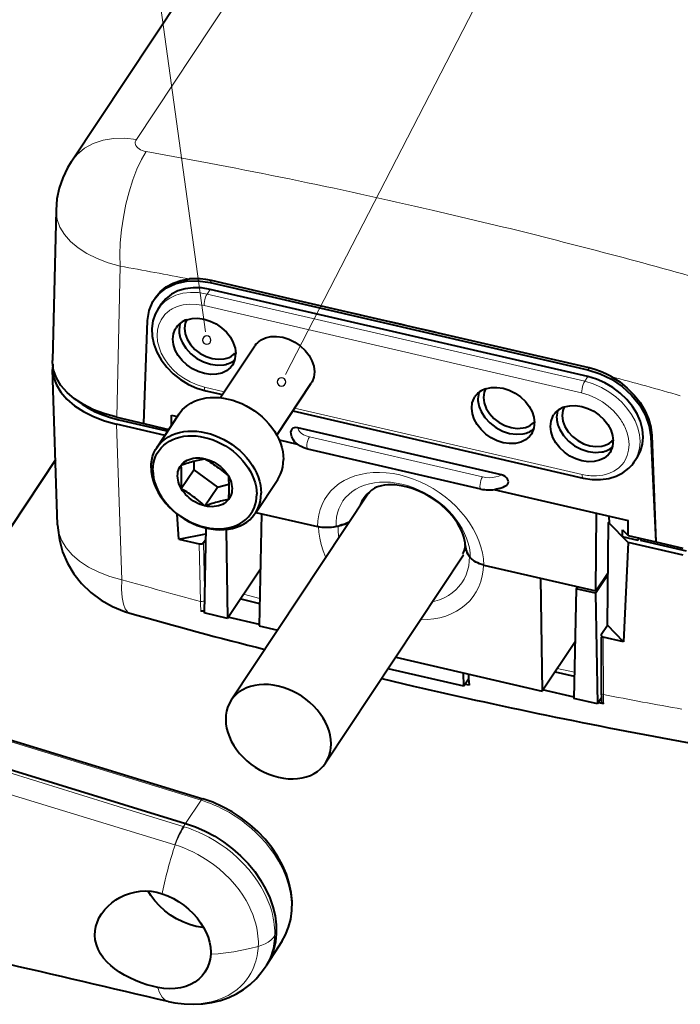
# Model space of a CAD drawing. Extents: x 1 to 595, y -466 to -46.
# Drawn here: x 110 to 149, y -419 to -361 of the extents above; entities that cross this region are included whole.
import ezdxf

# ---------------------------------------------------------------- set-up
doc = ezdxf.new("R2010")
doc.units = 0
doc.header["$MEASUREMENT"] = 0
doc.layers.get('0').update_dxf_attribs({"linetype": 'CONTINUOUS'})
doc.layers.add('8_A_DETAILS', color=7, linetype='CONTINUOUS')

# ---------------------------------------------------------------- blocks, each defined once
blk = doc.blocks.new('BLOCK_4')
at = {"layer": '8_A_DETAILS', "color": 56, "linetype": 'Continuous'}
for start, end in [(0, 180), (180, 0)]:
    blk.add_arc((135.978, 84.277), 0.25, start, end, dxfattribs=at)
blk = doc.blocks.new('BLOCK_5')
at = {"layer": '8_A_DETAILS', "color": 56, "linetype": 'Continuous'}
for start, end in [(0, 180), (180, 0)]:
    blk.add_arc((140.4, 81.801), 0.25, start, end, dxfattribs=at)

msp = doc.modelspace()

# ---------------------------------------------------------------- linework, layer by layer
at = {"color": 0, "linetype": 'Continuous', "lineweight": 40}
for p, q in [((113.373, -369.47), (132.288, -340.965)), ((112.471, -372.326), (112.268, -381.225)), ((121.586, -376.612), (143.91, -381.77)), ((143.912, -382.172), (121.588, -377.015)), ((126.291, -377.566), (121.665, -376.494)), ((118.197, -377.737), (118.269, -377.622)), ((118.961, -377.567), (118.687, -377.897)), ((117.979, -378.26), (118.197, -377.737)), ((118.504, -378.172), (118.336, -378.473)), ((118.687, -377.896), (118.503, -378.173)), ((117.884, -378.86), (117.979, -378.26)), ((118.336, -378.473), (118.196, -378.881)), ((120.196, -378.809), (120.516, -378.733)), ((120.516, -378.733), (120.865, -378.723)), ((117.667, -384.95), (117.884, -378.86)), ((118.196, -378.881), (118.132, -379.322)), ((119.787, -379.054), (119.743, -379.402)), ((119.791, -379.045), (119.787, -379.054)), ((122.545, -379.551), (122.777, -379.848)), ((122.777, -379.848), (122.951, -380.166)), ((124.565, -380.017), (124.847, -379.883)), ((124.847, -379.883), (125.167, -379.808)), ((125.167, -379.808), (125.516, -379.798)), ((122.185, -383.421), (124.219, -380.355)), ((122.951, -380.166), (123.056, -380.486)), ((123.056, -380.486), (123.096, -380.815)), ((122.972, -380.865), (123.051, -380.775)), ((127.196, -380.625), (127.428, -380.923)), ((127.428, -380.923), (127.602, -381.24)), ((112.284, -381.444), (112.26, -381.751)), ((112.269, -381.334), (112.268, -381.226)), ((112.332, -381.798), (112.269, -381.334)), ((122.958, -381.398), (122.903, -381.489)), ((127.602, -381.24), (127.707, -381.561)), ((127.707, -381.561), (127.747, -381.889)), ((112.566, -390.922), (112.259, -381.752)), ((112.499, -382.253), (112.332, -381.798)), ((127.71, -382.2), (127.608, -382.472)), ((127.747, -381.889), (127.71, -382.2)), ((120.804, -382.854), (121.319, -383.009)), ((125.519, -385.631), (127.554, -382.564)), ((127.608, -382.472), (127.553, -382.564)), ((137.868, -382.892), (138.189, -382.816)), ((138.189, -382.816), (138.537, -382.806)), ((121.319, -383.009), (122.306, -383.237)), ((137.46, -383.137), (137.415, -383.485)), ((137.464, -383.128), (137.46, -383.137)), ((140.218, -383.634), (140.45, -383.931)), ((140.45, -383.931), (140.624, -384.249)), ((142.519, -383.966), (142.839, -383.891)), ((142.839, -383.891), (143.188, -383.881)), ((115.232, -384.433), (115.699, -384.592)), ((115.699, -384.592), (116.194, -384.723)), ((116.063, -384.574), (117.671, -384.946)), ((118.427, -386.371), (119.749, -384.379)), ((119.292, -385.067), (119.289, -384.441)), ((119.289, -384.441), (119.652, -384.525)), ((126.469, -384.199), (143.642, -388.167)), ((140.624, -384.249), (140.729, -384.569)), ((140.729, -384.569), (140.769, -384.898)), ((142.111, -384.212), (142.066, -384.559)), ((142.115, -384.203), (142.111, -384.212)), ((115.339, -384.781), (116.054, -384.98)), ((118.93, -385.644), (116.054, -384.98)), ((116.194, -384.723), (118.918, -385.353)), ((117.671, -384.946), (118.889, -385.233)), ((140.644, -384.948), (140.724, -384.858)), ((144.868, -384.708), (145.1, -385.006)), ((145.1, -385.006), (145.274, -385.324)), ((118.889, -385.233), (119.143, -385.292)), ((118.911, -385.239), (118.918, -385.353)), ((118.966, -385.251), (118.982, -385.419)), ((118.982, -385.419), (119.048, -385.434)), ((138.813, -387.981), (126.759, -385.196)), ((140.63, -385.481), (140.575, -385.572)), ((145.274, -385.324), (145.379, -385.644)), ((145.379, -385.644), (145.419, -385.972)), ((147.644, -385.736), (147.923, -391.941)), ((147.696, -385.657), (147.927, -391.936)), ((125.657, -385.912), (126.73, -386.16)), ((126.744, -386.173), (126.594, -386.037)), ((126.926, -386.289), (126.744, -386.173)), ((127.132, -386.382), (126.926, -386.289)), ((145.295, -386.023), (145.375, -385.933)), ((127.361, -386.45), (127.132, -386.382)), ((137.593, -388.814), (127.361, -386.45)), ((145.281, -386.555), (145.226, -386.647)), ((146.842, -386.924), (146.659, -387.201)), ((112.438, -387.088), (102.866, -401.514)), ((120.61, -387.171), (120.612, -387.685)), ((119.878, -388.792), (120.612, -387.685)), ((120.612, -387.685), (122.011, -388.704)), ((122.011, -388.704), (122.685, -388.523)), ((124.259, -390.241), (125.581, -388.249)), ((143.642, -388.167), (144.163, -388.25)), ((121.277, -389.811), (122.011, -388.704)), ((130.905, -389.128), (122.827, -401.302)), ((130.957, -389.057), (130.905, -389.128)), ((138.364, -388.848), (146.293, -390.68)), ((138.671, -388.787), (138.407, -388.844)), ((119.74, -391.776), (119.631, -390.295)), ((124.291, -390.194), (127.938, -391.036)), ((124.629, -390.272), (124.477, -396.893)), ((144.384, -394.836), (144.418, -390.247)), ((145.162, -390.419), (145.164, -390.823)), ((129.004, -391.039), (129.143, -391.007)), ((129.147, -391.006), (129.032, -391.035)), ((129.143, -391.007), (129.26, -390.975)), ((145.078, -396.862), (145.138, -390.796)), ((145.138, -390.796), (145.164, -390.757)), ((146.299, -391.968), (145.138, -390.796)), ((146.297, -391.565), (146.293, -390.68)), ((119.74, -391.776), (121.329, -391.472)), ((121.337, -391.117), (121.222, -396.14)), ((122.527, -391.202), (122.617, -396.463)), ((145.969, -391.234), (146.297, -391.565)), ((145.971, -391.636), (145.969, -391.234)), ((146.297, -391.565), (147.923, -391.941)), ((119.74, -391.776), (120.93, -392.051)), ((121.19, -391.983), (121.321, -391.785)), ((136.669, -392.136), (136.657, -391.993)), ((136.664, -392.15), (136.662, -392.167)), ((136.667, -392.109), (136.664, -392.15)), ((146.896, -391.85), (145.971, -391.636)), ((146.299, -391.968), (146.013, -397.846)), ((149.541, -392.716), (146.299, -391.968)), ((146.896, -391.85), (146.91, -391.707)), ((147.023, -391.733), (147.008, -391.843)), ((147.008, -391.843), (149.733, -392.472)), ((147.923, -391.941), (149.534, -392.307)), ((136.562, -392.721), (128.409, -405.007)), ((136.915, -392.803), (136.981, -392.881)), ((137.766, -393.307), (144.384, -394.836)), ((124.554, -393.544), (122.617, -396.463)), ((144.364, -394.968), (145.108, -393.846)), ((144.384, -394.836), (145.109, -393.744)), ((141.106, -394.079), (141.22, -400.761)), ((143.228, -394.705), (143.08, -401.191)), ((143.228, -394.705), (143.307, -394.587)), ((144.364, -394.968), (143.228, -394.705)), ((144.364, -394.968), (144.475, -401.513)), ((123.388, -395.3), (124.508, -395.57)), ((121.242, -396.053), (121.042, -396.006)), ((122.617, -396.463), (121.222, -396.14)), ((124.495, -396.815), (122.636, -396.38)), ((124.477, -396.893), (125.583, -397.148)), ((144.71, -397.417), (145.078, -396.862)), ((146.013, -397.846), (145.078, -396.862)), ((143.157, -397.842), (141.22, -400.761)), ((144.697, -397.572), (144.707, -400.873)), ((146.013, -397.846), (144.823, -397.571)), ((132.555, -398.759), (141.22, -400.761)), ((136.586, -400.472), (132.106, -399.437)), ((136.586, -400.472), (136.569, -399.686)), ((141.981, -399.614), (143.11, -399.865)), ((97.662, -399.918), (121.15, -407.12)), ((131.728, -400.005), (133.612, -400.458)), ((136.863, -400.055), (136.586, -400.472)), ((136.906, -400.413), (136.662, -400.357)), ((143.099, -401.108), (141.237, -400.684)), ((144.707, -400.873), (144.712, -401.114)), ((96.638, -401.371), (120.125, -408.573)), ((144.475, -401.513), (143.08, -401.191)), ((144.714, -401.153), (144.475, -401.513)), ((144.856, -401.508), (144.571, -401.443)), ((144.712, -401.114), (144.724, -401.346)), ((144.724, -401.346), (144.729, -401.403)), ((125.816, -415.552), (124.915, -416.95)), ((121.617, -416.184), (121.615, -416.306)), ((124.781, -417.153), (124.89, -416.989)), ((124.915, -416.95), (124.89, -416.989))]:
    msp.add_line(p, q, dxfattribs=at)
at = {"color": 0, "linetype": 'Continuous', "lineweight": 15}
for p, q in [((117.223, -368.15), (135.143, -341.144)), ((113.371, -369.473), (113.373, -369.47)), ((138.918, -373.333), (134.713, -372.332)), ((116.267, -375.648), (116.063, -384.574)), ((121.588, -377.015), (121.405, -377.292)), ((121.586, -376.612), (121.665, -376.494)), ((143.728, -382.449), (121.405, -377.292)), ((118.641, -377.989), (118.504, -378.172)), ((121.223, -377.971), (120.788, -377.902)), ((143.547, -383.128), (121.223, -377.971)), ((118.856, -378.567), (118.679, -378.818)), ((143.91, -381.77), (143.988, -381.652)), ((143.912, -382.172), (143.728, -382.449)), ((120.809, -382.664), (121.248, -382.799)), ((121.248, -382.799), (122.418, -383.069)), ((126.58, -384.031), (143.571, -387.957)), ((116.362, -394.175), (116.054, -384.98)), ((137.681, -388.102), (127.45, -385.738)), ((147.644, -385.736), (147.696, -385.657)), ((131.023, -388.958), (130.836, -389.126)), ((131.233, -388.811), (131.023, -388.958)), ((131.302, -388.771), (131.233, -388.811)), ((121.01, -395.454), (120.93, -392.051)), ((121.254, -394.735), (121.19, -391.983)), ((136.662, -392.167), (136.653, -392.234)), ((136.52, -392.723), (136.411, -392.947)), ((136.601, -392.485), (136.52, -392.723)), ((136.653, -392.234), (136.601, -392.485)), ((136.411, -392.947), (136.274, -393.155)), ((123.564, -395.035), (124.514, -395.286)), ((116.837, -396.15), (116.838, -396.15)), ((144.823, -397.571), (144.833, -400.959)), ((142.106, -399.425), (143.116, -399.634)), ((97.556, -400.002), (121.043, -407.204)), ((144.706, -400.846), (144.706, -400.846)), ((144.833, -400.959), (144.835, -401.106)), ((144.847, -401.381), (144.856, -401.508)), ((116.151, -407.569), (108.409, -405.182)), ((119.491, -409.834), (107.884, -406.298)), ((120.125, -408.573), (121.043, -407.204)), ((120.047, -408.772), (116.151, -407.569)), ((120.002, -408.758), (120.125, -408.573)), ((119.513, -409.841), (119.491, -409.834)), ((118.765, -412.621), (118.741, -412.734)), ((105.948, -416.027), (119.089, -419.1)), ((124.784, -417.147), (124.89, -416.978)), ((124.89, -416.978), (125, -416.773)), ((118.486, -418.279), (118.492, -418.298)), ((118.492, -418.298), (118.498, -418.316)), ((118.503, -418.331), (118.498, -418.316)), ((119.09, -419.1), (119.37, -419.156)), ((119.09, -419.1), (119.105, -419.105)), ((119.09, -419.101), (119.096, -419.103)), ((119.37, -419.156), (119.66, -419.2))]:
    msp.add_line(p, q, dxfattribs=at)
for points in [[(113.373, -369.47, 0), (113.725, -369.04, 0), (114.162, -368.678, 0), (114.673, -368.396, 0), (115.249, -368.199, 0), (115.875, -368.091, 0), (116.538, -368.074, 0), (117.223, -368.15, 0)], [(117.802, -368.871, 0), (117.682, -368.844, 0), (117.571, -368.809, 0), (117.469, -368.765, 0), (117.379, -368.713, 0), (117.302, -368.654, 0), (117.24, -368.59, 0), (117.195, -368.521, 0), (117.166, -368.449, 0), (117.154, -368.374, 0), (117.16, -368.298, 0), (117.183, -368.224, 0), (117.223, -368.15, 0)], [(116.268, -375.648, 0), (116.248, -374.977, 0), (116.273, -374.257, 0), (116.342, -373.505, 0), (116.454, -372.741, 0), (116.605, -371.981, 0), (116.793, -371.245, 0), (117.012, -370.549, 0), (117.257, -369.912, 0), (117.523, -369.348, 0), (117.802, -368.871, 0)], [(116.267, -375.648, 0), (115.558, -375.449, 0), (114.898, -375.198, 0), (114.3, -374.899, 0), (113.772, -374.558, 0), (113.326, -374.179, 0), (112.967, -373.77, 0), (112.702, -373.338, 0), (112.536, -372.89, 0), (112.471, -372.433, 0), (112.471, -372.327, 0)], [(121.405, -377.292, 0), (120.898, -377.209, 0), (120.415, -377.196, 0), (119.964, -377.25, 0), (119.557, -377.363, 0), (119.203, -377.527, 0), (118.898, -377.736, 0), (118.641, -377.989, 0)], [(121.223, -377.971, 0), (121.229, -377.857, 0), (121.247, -377.732, 0), (121.276, -377.605, 0), (121.313, -377.484, 0), (121.357, -377.377, 0), (121.405, -377.292, 0)], [(120.788, -377.902, 0), (120.379, -377.889, 0), (119.994, -377.935, 0), (119.643, -378.031, 0), (119.338, -378.17, 0)], [(118.679, -378.818, 0), (118.55, -379.103, 0), (118.47, -379.414, 0), (118.446, -379.747, 0), (118.476, -380.092, 0), (118.561, -380.441, 0), (118.697, -380.788, 0), (118.88, -381.124, 0), (119.107, -381.444, 0), (119.372, -381.742, 0), (119.676, -382.018, 0), (120.021, -382.27, 0), (120.401, -382.489, 0), (120.809, -382.664, 0)], [(121.248, -382.799, 0), (121.255, -382.894, 0), (121.274, -382.963, 0), (121.303, -383.002, 0), (121.319, -383.009, 0)], [(143.547, -383.128, 0), (143.552, -383.015, 0), (143.57, -382.89, 0), (143.599, -382.763, 0), (143.637, -382.641, 0), (143.681, -382.534, 0), (143.728, -382.449, 0)], [(146.658, -387.201, 0), (146.726, -387.092, 0), (146.878, -386.76, 0), (146.969, -386.396, 0), (146.998, -386.009, 0), (146.962, -385.606, 0), (146.863, -385.198, 0), (146.704, -384.794, 0), (146.491, -384.403, 0), (146.226, -384.03, 0), (145.917, -383.683, 0), (145.563, -383.361, 0), (145.162, -383.067, 0), (144.718, -382.811, 0), (144.237, -382.601, 0), (143.728, -382.449, 0)], [(145.688, -384.483, 0), (145.423, -384.185, 0), (145.119, -383.909, 0), (144.774, -383.657, 0), (144.394, -383.438, 0), (143.986, -383.263, 0), (143.547, -383.128, 0)], [(146.245, -386.824, 0), (146.324, -386.513, 0), (146.349, -386.18, 0), (146.319, -385.836, 0), (146.234, -385.486, 0), (146.098, -385.139, 0)], [(127.45, -385.738, 0), (127.263, -385.681, 0), (127.104, -385.61, 0), (126.972, -385.523, 0), (126.869, -385.424, 0), (126.798, -385.315, 0), (126.759, -385.196, 0)], [(127.361, -386.45, 0), (127.342, -386.439, 0), (127.316, -386.388, 0), (127.305, -386.302, 0), (127.309, -386.191, 0), (127.328, -386.065, 0), (127.361, -385.939, 0), (127.403, -385.826, 0), (127.45, -385.738, 0)], [(144.415, -388.038, 0), (144.801, -387.992, 0), (145.152, -387.896, 0), (145.456, -387.757, 0), (145.718, -387.577, 0), (145.939, -387.36, 0)], [(137.766, -393.307, 0), (137.741, -392.946, 0), (137.683, -392.585, 0), (137.592, -392.225, 0), (137.469, -391.867, 0), (137.315, -391.511, 0), (137.132, -391.16, 0), (136.919, -390.816, 0), (136.678, -390.48, 0), (136.412, -390.157, 0), (136.122, -389.848, 0), (135.81, -389.554, 0), (135.478, -389.278, 0), (135.128, -389.022, 0), (134.763, -388.787, 0), (134.384, -388.575, 0), (133.996, -388.387, 0), (133.6, -388.226, 0), (133.199, -388.091, 0), (132.796, -387.984, 0), (132.394, -387.905, 0), (131.994, -387.855, 0), (131.6, -387.834, 0), (131.214, -387.842, 0), (130.839, -387.88, 0), (130.478, -387.947, 0), (130.133, -388.043, 0), (129.806, -388.167, 0), (129.5, -388.318, 0), (129.216, -388.495, 0), (128.957, -388.697, 0), (128.724, -388.923, 0), (128.519, -389.17, 0), (128.343, -389.439, 0), (128.198, -389.725, 0), (128.084, -390.029, 0), (128.002, -390.349, 0), (127.954, -390.685, 0), (127.938, -391.037, 0)], [(138.813, -387.981, 0), (138.647, -388.052, 0), (138.47, -388.104, 0), (138.28, -388.136, 0), (138.082, -388.146, 0), (137.884, -388.135, 0), (137.681, -388.102, 0)], [(143.571, -387.957, 0), (143.578, -388.051, 0), (143.597, -388.121, 0), (143.626, -388.16, 0), (143.642, -388.167, 0)], [(136.748, -391.722, 0), (136.627, -391.435, 0), (136.482, -391.15, 0), (136.312, -390.87, 0), (136.118, -390.596, 0), (135.903, -390.331, 0), (135.666, -390.076, 0), (135.411, -389.833, 0), (135.138, -389.604, 0), (134.849, -389.391, 0), (134.547, -389.195, 0), (134.233, -389.018, 0), (133.911, -388.861, 0), (133.581, -388.726, 0), (133.248, -388.614, 0), (132.913, -388.524, 0), (132.578, -388.459, 0), (132.246, -388.418, 0), (131.92, -388.402, 0), (131.601, -388.41, 0), (131.293, -388.443, 0), (130.997, -388.501, 0), (130.715, -388.582, 0), (130.451, -388.687, 0), (130.204, -388.814, 0), (129.978, -388.962, 0), (129.773, -389.13, 0), (129.591, -389.317, 0), (129.433, -389.522, 0), (129.3, -389.742, 0), (129.193, -389.976, 0), (129.112, -390.223, 0), (129.058, -390.482, 0), (129.031, -390.753, 0), (129.031, -391.035, 0)], [(137.593, -388.814, 0), (137.574, -388.803, 0), (137.548, -388.752, 0), (137.536, -388.666, 0), (137.541, -388.554, 0), (137.56, -388.429, 0)], [(137.56, -388.429, 0), (137.592, -388.303, 0), (137.634, -388.19, 0), (137.681, -388.102, 0)], [(130.836, -389.126, 0), (130.674, -389.314, 0), (130.537, -389.521, 0), (130.428, -389.745, 0), (130.357, -389.954, 0)], [(112.566, -390.922, 0), (112.631, -391.382, 0), (112.797, -391.842, 0), (113.062, -392.285, 0), (113.42, -392.702, 0), (113.867, -393.087, 0), (114.394, -393.432, 0), (114.993, -393.731, 0), (115.653, -393.98, 0), (116.362, -394.175, 0)], [(129.143, -391.007, 0), (129.145, -391.289, 0), (129.174, -391.578, 0), (129.197, -391.703, 0)], [(127.995, -391.048, 0), (128.011, -391.372, 0), (128.061, -391.727, 0), (128.144, -392.092, 0), (128.259, -392.458, 0), (128.407, -392.824, 0), (128.427, -392.863, 0)], [(136.965, -392.868, 0), (136.952, -392.583, 0), (136.91, -392.296, 0), (136.842, -392.009, 0), (136.748, -391.722, 0)], [(134.028, -396.54, 0), (134.046, -396.541, 0), (134.43, -396.53, 0), (134.804, -396.489, 0), (135.164, -396.419, 0), (135.51, -396.319, 0), (135.837, -396.191, 0), (136.145, -396.036, 0), (136.431, -395.854, 0), (136.692, -395.646, 0), (136.928, -395.415, 0), (137.137, -395.16, 0), (137.318, -394.882, 0), (137.468, -394.586, 0), (137.585, -394.273, 0), (137.67, -393.948, 0), (137.722, -393.615, 0), (137.739, -393.306, 0)], [(134.733, -395.477, 0), (134.871, -395.448, 0), (135.152, -395.36, 0), (135.418, -395.248, 0), (135.666, -395.113, 0), (135.896, -394.957, 0), (136.106, -394.779, 0), (136.294, -394.582, 0), (136.459, -394.367, 0), (136.6, -394.133, 0), (136.716, -393.885, 0), (136.806, -393.625, 0), (136.868, -393.356, 0), (136.905, -393.081, 0), (136.915, -392.803, 0)], [(116.362, -394.175, 0), (116.349, -394.738, 0), (116.379, -395.221, 0), (116.452, -395.612, 0), (116.565, -395.904, 0), (116.717, -396.089, 0), (116.837, -396.15, 0)], [(121.01, -395.454, 0), (121.06, -395.461, 0), (121.113, -395.46, 0), (121.163, -395.451, 0), (121.208, -395.434, 0), (121.238, -395.414, 0)], [(144.833, -400.959, 0), (144.787, -400.943, 0), (144.75, -400.921, 0), (144.723, -400.894, 0), (144.709, -400.863, 0), (144.706, -400.846, 0)], [(121.15, -407.12, 0), (121.138, -407.119, 0), (121.11, -407.13, 0), (121.078, -407.158, 0), (121.043, -407.204, 0)], [(121.043, -407.204, 0), (121.231, -407.264, 0), (121.424, -407.332, 0), (121.622, -407.407, 0), (121.826, -407.491, 0), (122.037, -407.584, 0), (122.256, -407.689, 0), (122.483, -407.806, 0), (122.718, -407.937, 0), (122.962, -408.084, 0), (123.214, -408.248, 0), (123.474, -408.431, 0), (123.741, -408.635, 0), (124.014, -408.862, 0), (124.291, -409.114, 0), (124.57, -409.393, 0), (124.847, -409.7, 0), (125.119, -410.037, 0), (125.383, -410.407, 0), (125.631, -410.809, 0), (125.859, -411.244, 0), (126.059, -411.714, 0), (126.22, -412.209, 0), (126.334, -412.723, 0), (126.392, -413.244, 0), (126.391, -413.759, 0), (126.329, -414.255, 0), (126.21, -414.722, 0), (126.04, -415.15, 0), (125.816, -415.552, 0)], [(119.491, -409.834, 0), (119.571, -409.622, 0), (119.654, -409.42, 0), (119.74, -409.23, 0), (119.828, -409.055, 0), (119.915, -408.897, 0), (120.002, -408.758, 0)], [(119.513, -409.841, 0), (119.596, -409.63, 0), (119.683, -409.429, 0), (119.773, -409.24, 0), (119.864, -409.066, 0), (119.956, -408.91, 0), (120.047, -408.772, 0)], [(125.395, -415.231, 0), (125.399, -415.081, 0), (125.398, -414.921, 0), (125.39, -414.753, 0), (125.374, -414.574, 0), (125.35, -414.379, 0), (125.314, -414.171, 0), (125.266, -413.947, 0), (125.202, -413.709, 0), (125.122, -413.456, 0), (125.022, -413.188, 0), (124.902, -412.907, 0), (124.757, -412.612, 0), (124.585, -412.305, 0), (124.384, -411.984, 0), (124.146, -411.649, 0), (123.873, -411.306, 0), (123.562, -410.959, 0), (123.226, -410.625, 0), (122.878, -410.318, 0), (122.526, -410.04, 0), (122.18, -409.795, 0), (121.842, -409.579, 0), (121.515, -409.391, 0), (121.2, -409.228, 0), (120.896, -409.087, 0), (120.603, -408.965, 0), (120.319, -408.861, 0), (120.047, -408.772, 0)], [(124.43, -415.842, 0), (124.434, -415.705, 0), (124.433, -415.561, 0), (124.426, -415.408, 0), (124.412, -415.244, 0), (124.39, -415.067, 0), (124.359, -414.875, 0), (124.317, -414.669, 0), (124.261, -414.448, 0), (124.19, -414.212, 0), (124.102, -413.961, 0), (123.993, -413.697, 0), (123.861, -413.419, 0), (123.704, -413.128, 0), (123.517, -412.825, 0), (123.295, -412.507, 0), (123.039, -412.184, 0), (122.749, -411.858, 0), (122.436, -411.546, 0), (122.114, -411.262, 0), (121.787, -411.005, 0), (121.467, -410.779, 0), (121.154, -410.581, 0), (120.854, -410.409, 0), (120.566, -410.26, 0), (120.289, -410.13, 0), (120.022, -410.019, 0), (119.763, -409.921, 0), (119.514, -409.838, 0)], [(124.43, -415.842, 0), (124.641, -415.774, 0), (124.835, -415.69, 0), (125.01, -415.593, 0), (125.163, -415.482, 0), (125.292, -415.36, 0), (125.395, -415.229, 0)], [(125, -416.773, 0), (125.093, -416.573, 0), (125.17, -416.379, 0), (125.232, -416.192, 0), (125.281, -416.012, 0), (125.32, -415.841, 0), (125.349, -415.679, 0), (125.371, -415.525, 0), (125.386, -415.375, 0), (125.395, -415.231, 0)], [(119.66, -419.2, 0), (119.958, -419.232, 0), (120.268, -419.249, 0), (120.591, -419.251, 0), (120.929, -419.232, 0), (121.283, -419.188, 0), (121.641, -419.118, 0), (121.995, -419.017, 0), (122.333, -418.889, 0), (122.645, -418.738, 0), (122.928, -418.568, 0), (123.173, -418.389, 0), (123.388, -418.202, 0), (123.573, -418.011, 0), (123.733, -417.818, 0), (123.869, -417.624, 0), (123.985, -417.433, 0), (124.083, -417.244, 0), (124.164, -417.06, 0), (124.231, -416.883, 0), (124.286, -416.712, 0), (124.329, -416.549, 0), (124.363, -416.394, 0), (124.389, -416.247, 0), (124.408, -416.108, 0), (124.422, -415.973, 0), (124.43, -415.842, 0)], [(121.615, -416.306, 0), (122.059, -416.276, 0), (122.513, -416.227, 0), (122.978, -416.16, 0), (123.453, -416.074, 0), (123.937, -415.968, 0), (124.43, -415.842, 0)], [(118.503, -418.331, 0), (118.576, -418.53, 0), (118.66, -418.701, 0), (118.754, -418.843, 0), (118.857, -418.958, 0), (118.969, -419.043, 0), (119.089, -419.1, 0)]]:
    msp.add_polyline3d(points, dxfattribs=at)
at = {"color": 0, "linetype": 'Continuous', "lineweight": 40}
for points in [[(113.371, -369.473, 0), (113.151, -369.835, 0), (112.869, -370.421, 0), (112.661, -371.034, 0), (112.528, -371.665, 0), (112.471, -372.327, 0)], [(118.333, -377.526, 0), (118.638, -377.155, 0), (118.99, -376.87, 0), (119.399, -376.645, 0), (119.852, -376.491, 0), (120.353, -376.402, 0)], [(121.665, -376.494, 0), (121.328, -376.43, 0), (120.995, -376.394, 0), (120.669, -376.384, 0), (120.353, -376.402, 0)], [(118.269, -377.622, 0), (118.547, -377.282, 0), (119.007, -376.919, 0), (119.564, -376.665, 0), (120.194, -376.525, 0), (120.865, -376.508, 0), (121.586, -376.612, 0)], [(121.588, -377.015, 0), (121.073, -376.932, 0), (120.583, -376.92, 0), (120.112, -376.981, 0), (119.678, -377.111, 0), (119.291, -377.308, 0), (118.961, -377.567, 0)], [(143.988, -381.652, 0), (142.445, -381.297, 0), (140.901, -380.941, 0), (139.359, -380.585, 0), (126.291, -377.566, 0)], [(120.865, -378.723, 0), (121.227, -378.775, 0), (121.59, -378.891, 0), (121.94, -379.062, 0), (122.262, -379.286, 0), (122.545, -379.551, 0)], [(118.132, -379.322, 0), (118.15, -379.786, 0), (118.25, -380.261, 0), (118.432, -380.733, 0), (118.689, -381.189, 0), (119.014, -381.616, 0), (119.399, -382.005, 0), (119.833, -382.346, 0), (120.305, -382.631, 0), (120.804, -382.854, 0)], [(119.375, -379.955, 0), (119.412, -379.644, 0), (119.514, -379.372, 0), (119.569, -379.28, 0)], [(120.199, -378.808, 0), (120.106, -379.013, 0), (120.067, -379.317, 0)], [(120.067, -379.317, 0), (120.109, -379.64, 0), (120.231, -379.965, 0), (120.427, -380.277, 0), (120.685, -380.56, 0), (120.995, -380.799, 0), (121.34, -380.982, 0), (121.702, -381.101, 0), (122.064, -381.15, 0), (122.407, -381.125, 0)], [(122.903, -381.489, 0), (122.786, -381.636, 0), (122.557, -381.827, 0), (122.275, -381.961, 0), (121.955, -382.036, 0), (121.607, -382.046, 0), (121.244, -381.994, 0), (120.881, -381.879, 0), (120.531, -381.707, 0), (120.21, -381.484, 0), (119.926, -381.219, 0), (119.694, -380.921, 0), (119.52, -380.604, 0), (119.415, -380.283, 0), (119.375, -379.955, 0)], [(125.516, -379.798, 0), (125.878, -379.85, 0), (126.241, -379.965, 0), (126.591, -380.137, 0), (126.912, -380.36, 0), (127.196, -380.625, 0)], [(119.93, -380.142, 0), (120.154, -380.499, 0), (120.449, -380.822, 0), (120.803, -381.095, 0), (121.197, -381.305, 0), (121.611, -381.441, 0), (122.025, -381.496, 0), (122.417, -381.468, 0)], [(145.296, -382.165, 0), (144.981, -382.002, 0), (144.657, -381.861, 0), (144.325, -381.744, 0), (143.988, -381.652, 0)], [(112.26, -381.751, 0), (112.323, -382.203, 0), (112.49, -382.658, 0), (112.754, -383.096, 0), (113.113, -383.509, 0), (113.559, -383.89, 0), (114.087, -384.233, 0), (114.685, -384.533, 0), (115.339, -384.781, 0)], [(116.063, -384.574, 0), (115.348, -384.375, 0), (114.694, -384.127, 0), (114.096, -383.828, 0), (113.568, -383.485, 0), (113.122, -383.103, 0), (112.763, -382.69, 0), (112.499, -382.253, 0)], [(143.91, -381.77, 0), (144.632, -382, 0), (145.305, -382.326, 0), (145.938, -382.759, 0), (146.499, -383.271, 0), (146.963, -383.847, 0), (147.318, -384.465, 0), (147.543, -385.091, 0), (147.644, -385.736, 0)], [(146.842, -386.924, 0), (147.027, -386.575, 0), (147.143, -386.172, 0), (147.182, -385.741, 0), (147.139, -385.291, 0), (147.018, -384.834, 0), (146.82, -384.381, 0), (146.551, -383.942, 0), (146.217, -383.53, 0), (145.828, -383.152, 0), (145.391, -382.821, 0), (144.918, -382.543, 0), (144.427, -382.328, 0), (143.912, -382.172, 0)], [(145.296, -382.165, 0), (145.796, -382.485, 0), (146.247, -382.848, 0), (146.654, -383.261, 0), (147.004, -383.709, 0), (147.288, -384.183, 0), (147.501, -384.673, 0), (147.636, -385.162, 0), (147.696, -385.657, 0)], [(138.537, -382.806, 0), (138.9, -382.858, 0), (139.263, -382.974, 0), (139.613, -383.145, 0), (139.934, -383.369, 0), (140.218, -383.634, 0)], [(119.749, -384.379, 0), (119.795, -384.312, 0), (119.932, -384.144, 0), (120.087, -383.991, 0), (120.26, -383.853, 0), (120.449, -383.733, 0), (120.654, -383.63, 0), (120.872, -383.545, 0), (121.103, -383.479, 0), (121.344, -383.433, 0), (121.594, -383.406, 0), (121.852, -383.399, 0), (122.115, -383.412, 0), (122.382, -383.445, 0), (122.65, -383.498, 0), (122.919, -383.569, 0), (123.186, -383.66, 0), (123.45, -383.768, 0), (123.708, -383.894, 0), (123.959, -384.037, 0), (124.202, -384.195, 0), (124.433, -384.368, 0), (124.653, -384.553, 0), (124.859, -384.751, 0), (125.05, -384.96, 0), (125.225, -385.178, 0), (125.382, -385.403, 0), (125.521, -385.635, 0), (125.64, -385.872, 0), (125.739, -386.111, 0), (125.817, -386.352, 0), (125.874, -386.592, 0), (125.908, -386.831, 0), (125.92, -387.066, 0)], [(137.048, -384.038, 0), (137.084, -383.727, 0), (137.186, -383.455, 0), (137.241, -383.363, 0)], [(137.872, -382.891, 0), (137.779, -383.096, 0), (137.74, -383.4, 0)], [(137.74, -383.4, 0), (137.782, -383.723, 0), (137.904, -384.048, 0), (138.099, -384.36, 0), (138.358, -384.643, 0), (138.667, -384.882, 0), (139.012, -385.065, 0), (139.374, -385.184, 0), (139.736, -385.233, 0), (140.08, -385.208, 0)], [(113.768, -383.614, 0), (114.014, -383.804, 0), (114.384, -384.037, 0), (114.791, -384.248, 0), (115.232, -384.433, 0)], [(142.522, -383.965, 0), (142.429, -384.171, 0), (142.39, -384.475, 0)], [(143.188, -383.881, 0), (143.551, -383.933, 0), (143.914, -384.048, 0), (144.263, -384.22, 0), (144.585, -384.444, 0), (144.868, -384.708, 0)], [(140.575, -385.572, 0), (140.459, -385.719, 0), (140.229, -385.91, 0), (139.948, -386.044, 0), (139.628, -386.119, 0), (139.279, -386.129, 0), (138.916, -386.077, 0), (138.554, -385.962, 0), (138.204, -385.79, 0), (137.882, -385.567, 0), (137.599, -385.302, 0), (137.367, -385.004, 0), (137.193, -384.687, 0), (137.088, -384.367, 0), (137.048, -384.038, 0)], [(137.603, -384.226, 0), (137.826, -384.582, 0), (138.122, -384.905, 0), (138.476, -385.178, 0), (138.87, -385.388, 0), (139.284, -385.524, 0), (139.697, -385.579, 0), (140.09, -385.551, 0)], [(141.699, -385.113, 0), (141.735, -384.802, 0), (141.837, -384.529, 0), (141.892, -384.438, 0)], [(142.39, -384.475, 0), (142.433, -384.797, 0), (142.554, -385.123, 0), (142.75, -385.435, 0), (143.009, -385.717, 0), (143.318, -385.956, 0), (143.663, -386.14, 0), (144.025, -386.259, 0), (144.387, -386.307, 0), (144.731, -386.283, 0)], [(126.759, -385.196, 0), (126.645, -385.183, 0), (126.548, -385.193, 0), (126.466, -385.227, 0), (126.405, -385.28, 0), (126.368, -385.348, 0), (126.357, -385.407, 0)], [(145.226, -386.647, 0), (145.109, -386.793, 0), (144.88, -386.984, 0), (144.599, -387.118, 0), (144.278, -387.194, 0), (143.93, -387.204, 0), (143.567, -387.152, 0), (143.204, -387.036, 0), (142.855, -386.865, 0), (142.533, -386.641, 0), (142.249, -386.376, 0), (142.018, -386.079, 0), (141.843, -385.761, 0), (141.738, -385.441, 0), (141.699, -385.113, 0)], [(118.2, -387.708, 0), (118.21, -387.49, 0), (118.24, -387.28, 0), (118.291, -387.078, 0), (118.362, -386.884, 0), (118.453, -386.701, 0), (118.564, -386.529, 0), (118.692, -386.371, 0), (118.839, -386.226, 0), (119.002, -386.097, 0), (119.181, -385.983, 0), (119.374, -385.886, 0), (119.579, -385.806, 0), (119.797, -385.744, 0), (120.024, -385.7, 0), (120.26, -385.675, 0), (120.503, -385.669, 0), (120.751, -385.681, 0), (121.002, -385.712, 0), (121.256, -385.761, 0), (121.509, -385.829, 0), (121.761, -385.914, 0), (122.01, -386.017, 0), (122.253, -386.136, 0), (122.49, -386.27, 0), (122.718, -386.419, 0), (122.937, -386.582, 0), (123.144, -386.757, 0), (123.338, -386.944, 0), (123.519, -387.14, 0), (123.683, -387.346, 0), (123.832, -387.558, 0), (123.963, -387.777, 0), (124.075, -388, 0), (124.168, -388.225, 0), (124.242, -388.453, 0), (124.295, -388.679, 0), (124.327, -388.904, 0), (124.339, -389.126, 0)], [(118.427, -386.371, 0), (118.473, -386.304, 0), (118.61, -386.136, 0), (118.765, -385.983, 0), (118.938, -385.845, 0), (119.127, -385.725, 0), (119.332, -385.622, 0), (119.55, -385.537, 0), (119.781, -385.471, 0), (120.022, -385.425, 0), (120.272, -385.398, 0), (120.53, -385.391, 0), (120.793, -385.404, 0), (121.06, -385.437, 0), (121.329, -385.49, 0), (121.597, -385.562, 0), (121.865, -385.652, 0), (122.128, -385.761, 0), (122.386, -385.887, 0), (122.637, -386.029, 0), (122.88, -386.187, 0), (123.111, -386.36, 0), (123.331, -386.546, 0), (123.537, -386.744, 0), (123.728, -386.952, 0), (123.903, -387.17, 0), (124.06, -387.395, 0), (124.199, -387.627, 0), (124.318, -387.864, 0), (124.417, -388.103, 0), (124.495, -388.344, 0), (124.552, -388.585, 0), (124.586, -388.823, 0), (124.598, -389.058, 0)], [(126.594, -386.037, 0), (126.482, -385.889, 0), (126.405, -385.732, 0), (126.364, -385.569, 0), (126.357, -385.407, 0)], [(142.254, -385.3, 0), (142.477, -385.656, 0), (142.773, -385.979, 0), (143.126, -386.253, 0), (143.52, -386.462, 0), (143.934, -386.598, 0), (144.348, -386.654, 0), (144.741, -386.626, 0)], [(118.087, -387.554, 0), (118.097, -387.324, 0), (118.13, -387.101, 0), (118.184, -386.886, 0), (118.259, -386.68, 0), (118.356, -386.486, 0), (118.427, -386.371, 0)], [(119.878, -388.792, 0), (119.812, -388.668, 0), (119.758, -388.544, 0), (119.715, -388.418, 0), (119.684, -388.292, 0), (119.665, -388.168, 0), (119.658, -388.045, 0), (119.664, -387.925, 0), (119.682, -387.808, 0), (119.712, -387.697, 0), (119.753, -387.591, 0), (119.806, -387.491, 0), (119.871, -387.398, 0)], [(119.871, -387.398, 0), (119.946, -387.312, 0), (120.031, -387.236, 0), (120.125, -387.168, 0), (120.228, -387.11, 0), (120.34, -387.062, 0), (120.458, -387.024, 0), (120.582, -386.996, 0), (120.712, -386.98, 0), (120.846, -386.974, 0), (120.983, -386.98, 0), (121.121, -386.996, 0), (121.262, -387.023, 0)], [(119.871, -387.398, 0), (119.978, -387.361, 0), (120.084, -387.327, 0), (120.187, -387.294, 0), (120.289, -387.262, 0), (120.39, -387.232, 0), (120.49, -387.203, 0), (120.589, -387.176, 0), (120.688, -387.15, 0), (120.785, -387.126, 0), (120.881, -387.103, 0), (120.976, -387.081, 0), (121.071, -387.061, 0), (121.167, -387.042, 0), (121.262, -387.023, 0)], [(119.878, -388.792, 0), (119.883, -388.681, 0), (119.888, -388.573, 0), (119.891, -388.467, 0), (119.894, -388.363, 0), (119.896, -388.261, 0), (119.897, -388.16, 0), (119.897, -388.06, 0), (119.896, -387.962, 0), (119.894, -387.865, 0), (119.891, -387.77, 0), (119.887, -387.677, 0), (119.883, -387.584, 0), (119.877, -387.491, 0), (119.871, -387.398, 0)], [(121.262, -387.023, 0), (121.403, -387.061, 0), (121.542, -387.109, 0), (121.68, -387.167, 0), (121.814, -387.235, 0), (121.944, -387.311, 0), (122.069, -387.396, 0), (122.188, -387.489, 0), (122.3, -387.589, 0), (122.404, -387.695, 0), (122.499, -387.806, 0), (122.585, -387.922, 0), (122.661, -388.042, 0)], [(121.262, -387.023, 0), (121.37, -387.089, 0), (121.477, -387.155, 0), (121.58, -387.221, 0), (121.683, -387.288, 0), (121.784, -387.357, 0), (121.885, -387.427, 0), (121.985, -387.498, 0), (122.084, -387.572, 0), (122.181, -387.646, 0), (122.278, -387.722, 0), (122.374, -387.799, 0), (122.469, -387.878, 0), (122.565, -387.959, 0), (122.661, -388.042, 0)], [(125.581, -388.249, 0), (125.652, -388.134, 0), (125.749, -387.94, 0), (125.824, -387.735, 0), (125.878, -387.52, 0), (125.91, -387.296, 0), (125.92, -387.066, 0)], [(118.087, -387.554, 0), (118.1, -387.789, 0), (118.134, -388.028, 0), (118.191, -388.269, 0), (118.269, -388.509, 0), (118.367, -388.749, 0), (118.487, -388.985, 0), (118.625, -389.217, 0), (118.783, -389.443, 0), (118.958, -389.661, 0), (119.149, -389.869, 0), (119.355, -390.067, 0), (119.574, -390.253, 0), (119.806, -390.425, 0), (120.048, -390.584, 0), (120.3, -390.726, 0), (120.558, -390.852, 0), (120.821, -390.961, 0), (121.088, -391.051, 0), (121.357, -391.123, 0), (121.626, -391.175, 0), (121.893, -391.208, 0), (122.156, -391.221, 0), (122.414, -391.214, 0), (122.664, -391.188, 0), (122.905, -391.141, 0), (123.136, -391.076, 0), (123.354, -390.991, 0), (123.558, -390.888, 0), (123.748, -390.767, 0), (123.921, -390.63, 0), (124.076, -390.477, 0), (124.213, -390.308, 0), (124.259, -390.241, 0)], [(118.2, -387.708, 0), (118.212, -387.93, 0), (118.244, -388.155, 0), (118.297, -388.381, 0), (118.371, -388.609, 0), (118.464, -388.834, 0), (118.576, -389.057, 0), (118.707, -389.276, 0), (118.856, -389.488, 0), (119.02, -389.694, 0), (119.201, -389.89, 0), (119.395, -390.077, 0), (119.602, -390.252, 0), (119.821, -390.415, 0), (120.049, -390.564, 0), (120.286, -390.698, 0), (120.529, -390.817, 0), (120.778, -390.92, 0), (121.03, -391.005, 0), (121.283, -391.073, 0), (121.537, -391.122, 0), (121.788, -391.153, 0), (122.036, -391.165, 0), (122.279, -391.159, 0), (122.515, -391.134, 0), (122.742, -391.09, 0), (122.96, -391.028, 0), (123.165, -390.948, 0), (123.358, -390.851, 0), (123.537, -390.737, 0), (123.7, -390.608, 0), (123.847, -390.463, 0), (123.975, -390.305, 0), (124.086, -390.133, 0), (124.177, -389.95, 0), (124.248, -389.756, 0), (124.299, -389.554, 0), (124.329, -389.344, 0), (124.339, -389.126, 0)], [(122.661, -388.042, 0), (122.668, -388.135, 0), (122.673, -388.228, 0), (122.678, -388.321, 0), (122.682, -388.415, 0), (122.685, -388.51, 0), (122.687, -388.607, 0), (122.688, -388.705, 0), (122.688, -388.805, 0), (122.687, -388.906, 0), (122.685, -389.008, 0), (122.682, -389.112, 0), (122.678, -389.217, 0), (122.674, -389.326, 0), (122.668, -389.436, 0)], [(122.661, -388.042, 0), (122.727, -388.166, 0), (122.781, -388.29, 0), (122.824, -388.416, 0), (122.855, -388.542, 0), (122.874, -388.666, 0), (122.881, -388.789, 0), (122.875, -388.909, 0), (122.857, -389.026, 0), (122.827, -389.137, 0), (122.786, -389.243, 0), (122.733, -389.343, 0), (122.668, -389.436, 0)], [(139.219, -388.399, 0), (139.206, -388.314, 0), (139.169, -388.229, 0), (139.107, -388.148, 0), (139.024, -388.075, 0), (138.927, -388.021, 0), (138.813, -387.981, 0)], [(144.163, -388.25, 0), (144.669, -388.259, 0), (145.148, -388.193, 0), (145.591, -388.057, 0), (145.988, -387.853, 0), (146.331, -387.588, 0)], [(136.657, -391.993, 0), (136.629, -391.826, 0), (136.583, -391.646, 0), (136.518, -391.455, 0), (136.434, -391.256, 0), (136.331, -391.05, 0), (136.207, -390.841, 0), (136.064, -390.629, 0), (135.902, -390.418, 0), (135.72, -390.208, 0), (135.521, -390.003, 0), (135.306, -389.805, 0), (135.076, -389.617, 0), (134.833, -389.44, 0), (134.58, -389.275, 0), (134.32, -389.126, 0), (134.054, -388.993, 0), (133.786, -388.878, 0), (133.519, -388.78, 0), (133.255, -388.701, 0), (132.997, -388.64, 0), (132.749, -388.597, 0), (132.512, -388.572, 0), (132.289, -388.563, 0), (132.08, -388.569, 0), (131.887, -388.589, 0), (131.711, -388.62, 0), (131.555, -388.663, 0), (131.417, -388.714, 0), (131.302, -388.771, 0)], [(139.115, -388.589, 0), (139.167, -388.544, 0), (139.205, -388.477, 0), (139.219, -388.399, 0)], [(121.277, -389.811, 0), (121.136, -389.773, 0), (120.997, -389.725, 0), (120.859, -389.667, 0), (120.725, -389.599, 0), (120.595, -389.523, 0), (120.47, -389.438, 0), (120.351, -389.345, 0), (120.239, -389.245, 0), (120.135, -389.139, 0), (120.04, -389.028, 0), (119.954, -388.912, 0), (119.878, -388.792, 0)], [(121.277, -389.811, 0), (121.18, -389.727, 0), (121.084, -389.646, 0), (120.989, -389.567, 0), (120.893, -389.49, 0), (120.797, -389.414, 0), (120.699, -389.34, 0), (120.6, -389.267, 0), (120.5, -389.195, 0), (120.399, -389.125, 0), (120.298, -389.056, 0), (120.196, -388.989, 0), (120.092, -388.923, 0), (119.986, -388.857, 0), (119.878, -388.792, 0)], [(124.259, -390.241, 0), (124.33, -390.127, 0), (124.427, -389.932, 0), (124.502, -389.727, 0), (124.556, -389.512, 0), (124.588, -389.288, 0), (124.598, -389.058, 0)], [(122.668, -389.436, 0), (122.593, -389.522, 0), (122.508, -389.598, 0), (122.414, -389.666, 0), (122.311, -389.724, 0), (122.199, -389.772, 0), (122.081, -389.81, 0), (121.957, -389.837, 0), (121.827, -389.854, 0), (121.693, -389.86, 0), (121.556, -389.854, 0), (121.418, -389.838, 0), (121.277, -389.811, 0)], [(122.668, -389.436, 0), (122.572, -389.455, 0), (122.477, -389.474, 0), (122.382, -389.495, 0), (122.287, -389.516, 0), (122.191, -389.539, 0), (122.094, -389.563, 0), (121.995, -389.589, 0), (121.896, -389.617, 0), (121.796, -389.645, 0), (121.695, -389.675, 0), (121.593, -389.707, 0), (121.49, -389.74, 0), (121.384, -389.775, 0), (121.277, -389.811, 0)], [(112.566, -390.921, 0), (112.576, -391.109, 0), (112.673, -391.82, 0), (112.864, -392.517, 0), (113.149, -393.187, 0), (113.524, -393.818, 0), (113.984, -394.402, 0), (114.522, -394.924, 0), (115.135, -395.382, 0), (115.805, -395.759, 0), (116.521, -396.052, 0), (116.837, -396.15, 0)], [(129.244, -390.979, 0), (129.344, -390.949, 0), (129.442, -390.917, 0), (129.538, -390.882, 0), (129.633, -390.845, 0), (129.727, -390.805, 0), (129.82, -390.763, 0), (129.821, -390.762, 0)], [(129.821, -390.762, 0), (129.797, -390.773, 0), (129.694, -390.82, 0), (129.588, -390.863, 0), (129.481, -390.903, 0), (129.371, -390.94, 0), (129.26, -390.975, 0)], [(129.032, -391.035, 0), (128.898, -391.062, 0), (128.763, -391.081, 0), (128.624, -391.093, 0), (128.484, -391.097, 0), (128.345, -391.093, 0), (128.206, -391.082, 0), (128.071, -391.063, 0), (127.938, -391.036, 0)], [(120.93, -392.051, 0), (120.983, -392.058, 0), (121.033, -392.058, 0), (121.083, -392.049, 0), (121.128, -392.033, 0), (121.163, -392.011, 0), (121.19, -391.983, 0)], [(136.662, -392.167, 0), (136.648, -392.261, 0), (136.628, -392.351, 0), (136.602, -392.436, 0), (136.57, -392.518, 0), (136.532, -392.597, 0), (136.505, -392.641, 0)], [(136.965, -392.868, 0), (136.913, -392.8, 0), (136.865, -392.73, 0), (136.823, -392.66, 0), (136.786, -392.589, 0), (136.753, -392.516, 0), (136.726, -392.442, 0), (136.704, -392.368, 0), (136.687, -392.292, 0), (136.675, -392.214, 0), (136.669, -392.136, 0)], [(136.675, -392.209, 0), (136.685, -392.282, 0), (136.7, -392.353, 0), (136.719, -392.422, 0), (136.742, -392.489, 0), (136.77, -392.554, 0), (136.8, -392.618, 0), (136.835, -392.681, 0), (136.873, -392.742, 0), (136.915, -392.803, 0)], [(137.766, -393.307, 0), (137.638, -393.273, 0), (137.517, -393.233, 0), (137.402, -393.186, 0), (137.295, -393.133, 0), (137.197, -393.074, 0), (137.109, -393.009, 0), (137.032, -392.941, 0), (136.965, -392.868, 0)], [(144.71, -397.417, 0), (144.698, -397.448, 0), (144.696, -397.462, 0)], [(144.696, -397.462, 0), (144.698, -397.478, 0), (144.713, -397.508, 0), (144.739, -397.535, 0), (144.776, -397.555, 0), (144.823, -397.571, 0)], [(128.734, -403.874, 0), (128.719, -403.622, 0), (128.678, -403.367, 0), (128.611, -403.109, 0), (128.519, -402.852, 0), (128.401, -402.597, 0), (128.26, -402.347, 0), (128.096, -402.104, 0), (127.911, -401.87, 0), (127.707, -401.647, 0), (127.485, -401.437, 0), (127.247, -401.242, 0), (126.995, -401.062, 0), (126.731, -400.901, 0), (126.458, -400.759, 0), (126.177, -400.637, 0), (125.892, -400.537, 0), (125.604, -400.459, 0), (125.317, -400.404, 0), (125.032, -400.372, 0), (124.752, -400.365, 0), (124.48, -400.381, 0), (124.217, -400.42, 0), (123.966, -400.484, 0), (123.729, -400.569, 0), (123.509, -400.677, 0), (123.306, -400.806, 0), (123.123, -400.956, 0), (122.962, -401.123, 0), (122.827, -401.302, 0)], [(122.827, -401.302, 0), (122.708, -401.509, 0), (122.617, -401.724, 0), (122.553, -401.952, 0), (122.514, -402.188, 0), (122.502, -402.435, 0)], [(144.856, -401.508, 0), (144.808, -401.492, 0), (144.772, -401.471, 0), (144.745, -401.444, 0), (144.731, -401.414, 0), (144.729, -401.403, 0)], [(122.502, -402.435, 0), (122.517, -402.688, 0), (122.558, -402.942, 0), (122.625, -403.2, 0), (122.718, -403.457, 0), (122.835, -403.712, 0), (122.976, -403.962, 0), (123.14, -404.205, 0), (123.325, -404.439, 0), (123.529, -404.662, 0), (123.751, -404.872, 0), (123.99, -405.068, 0), (124.242, -405.247, 0), (124.505, -405.408, 0), (124.779, -405.55, 0), (125.059, -405.672, 0), (125.344, -405.772, 0), (125.632, -405.85, 0), (125.919, -405.905, 0), (126.204, -405.937, 0), (126.484, -405.945, 0), (126.757, -405.928, 0), (127.019, -405.889, 0), (127.27, -405.826, 0), (127.507, -405.74, 0), (127.727, -405.632, 0), (127.93, -405.503, 0), (128.113, -405.354, 0), (128.275, -405.186, 0), (128.409, -405.007, 0)], [(128.409, -405.007, 0), (128.529, -404.8, 0), (128.619, -404.585, 0), (128.683, -404.358, 0), (128.722, -404.121, 0), (128.734, -403.874, 0)], [(125.816, -415.552, 0), (126.035, -415.163, 0), (126.222, -414.708, 0), (126.351, -414.225, 0), (126.42, -413.72, 0), (126.429, -413.197, 0), (126.376, -412.66, 0), (126.262, -412.117, 0), (126.088, -411.574, 0), (125.855, -411.036, 0), (125.567, -410.51, 0), (125.226, -410.001, 0), (124.836, -409.515, 0), (124.402, -409.056, 0), (123.928, -408.63, 0), (123.42, -408.241, 0), (122.883, -407.892, 0), (122.322, -407.587, 0), (121.742, -407.328, 0), (121.15, -407.12, 0)], [(120.125, -408.573, 0), (120.716, -408.78, 0), (121.296, -409.037, 0), (121.859, -409.339, 0), (122.398, -409.685, 0), (122.91, -410.071, 0), (123.387, -410.492, 0), (123.826, -410.944, 0), (124.221, -411.423, 0), (124.568, -411.923, 0), (124.865, -412.44, 0), (125.108, -412.968, 0), (125.294, -413.501, 0), (125.421, -414.034, 0), (125.489, -414.562, 0), (125.496, -415.079, 0), (125.442, -415.58, 0), (125.328, -416.059, 0), (125.156, -416.511, 0), (124.915, -416.95, 0)], [(115.161, -413.925, 0), (115.179, -413.898, 0), (115.355, -413.668, 0), (115.554, -413.457, 0), (115.771, -413.267, 0), (116.001, -413.1, 0), (116.248, -412.952, 0), (116.522, -412.821, 0), (116.815, -412.713, 0), (117.126, -412.632, 0), (117.448, -412.582, 0), (117.776, -412.566, 0), (118.104, -412.587, 0), (118.427, -412.643, 0), (118.742, -412.734, 0)], [(121.203, -414.736, 0), (121.149, -414.732, 0), (120.756, -414.661, 0), (120.364, -414.55, 0), (119.977, -414.4, 0), (119.601, -414.212, 0), (119.242, -413.989, 0), (118.904, -413.736, 0), (118.594, -413.454, 0), (118.315, -413.15, 0), (118.071, -412.826, 0), (117.919, -412.575, 0)], [(118.742, -412.734, 0), (119.078, -412.863, 0), (119.407, -413.021, 0), (119.724, -413.205, 0), (120.025, -413.415, 0), (120.309, -413.646, 0), (120.571, -413.896, 0), (120.809, -414.163, 0), (121.019, -414.442, 0), (121.198, -414.727, 0), (121.346, -415.016, 0), (121.461, -415.305, 0), (121.546, -415.597, 0), (121.598, -415.891, 0), (121.617, -416.184, 0)], [(114.771, -415.185, 0), (114.784, -414.926, 0), (114.831, -414.664, 0), (114.914, -414.401, 0), (115.031, -414.144, 0), (115.161, -413.925, 0)], [(118.489, -418.279, 0), (118.172, -418.203, 0), (117.843, -418.109, 0), (117.503, -417.994, 0), (117.163, -417.86, 0), (116.83, -417.708, 0), (116.511, -417.541, 0), (116.217, -417.363, 0), (115.946, -417.174, 0), (115.707, -416.979, 0), (115.488, -416.771, 0), (115.283, -416.536, 0), (115.106, -416.283, 0), (114.962, -416.014, 0), (114.857, -415.737, 0), (114.795, -415.46, 0), (114.771, -415.185, 0)], [(121.615, -416.306, 0), (121.583, -416.597, 0), (121.515, -416.872, 0), (121.414, -417.127, 0), (121.276, -417.37, 0)], [(119.105, -419.105, 0), (119.491, -419.178, 0), (120.054, -419.246, 0), (120.611, -419.266, 0), (121.157, -419.236, 0), (121.689, -419.158, 0), (122.199, -419.032, 0), (122.683, -418.86, 0), (123.138, -418.644, 0), (123.561, -418.386, 0), (123.949, -418.09, 0), (124.299, -417.758, 0), (124.609, -417.394, 0), (124.783, -417.15, 0)], [(121.276, -417.37, 0), (121.114, -417.582, 0), (120.915, -417.779, 0), (120.684, -417.952, 0), (120.425, -418.097, 0), (120.142, -418.211, 0), (119.838, -418.292, 0), (119.517, -418.339, 0), (119.182, -418.353, 0), (118.838, -418.333, 0), (118.489, -418.279, 0)]]:
    msp.add_polyline3d(points, dxfattribs=at)
at = {"color": 0, "linetype": 'Continuous', "lineweight": 15}
for centre, radius, start, end in [((58.382, -702.013), 338.401, 76.96408, 79.88689), ((55.377, -714.893), 351.629, 74.1395, 76.25619), ((58.737, -698.669), 328.104, 79.17596, 79.90147), ((120.231, -379.749), 1.814, 119.48456, 139.31191), ((56.611, -708.933), 338.587, 76.12321, 77.85689), ((54.177, -718.495), 348.454, 74.14432, 74.8413), ((143.091, -386.566), 3.329, 25.38411, 38.71961), ((144.66, -386.275), 1.677, 319.66582, 340.88533), ((144.318, -384.652), 3.387, 257.26955, 271.64853), ((213.83, -49.203), 358.477, 254.22297, 254.99341), ((128.127, -395.331), 7.118, 180.99214, 185.43852), ((209.027, -70.092), 337.037, 259.02008, 259.82285), ((152.034, -400.942), 7.2, 181.30895, 183.49635), ((145.928, -418.45), 27.782, 161.94787, 167.88847)]:
    msp.add_arc(centre, radius, start, end, dxfattribs=at)
at = {"color": 0, "linetype": 'Continuous', "lineweight": 40}
for centre, radius, start, end in [((120.567, -379.959), 1.208, 107.89764, 145.8024), ((121.435, -379.367), 1.693, 181.17526, 207.2722), ((125.208, -381.022), 1.193, 122.63231, 146.00253), ((122.208, -379.949), 1.193, 279.63656, 309.81929), ((121.843, -380.825), 1.253, 332.8018, 0.48842), ((122.189, -380.123), 1.364, 279.63656, 309.81929), ((138.24, -384.042), 1.208, 107.89764, 145.8024), ((139.107, -383.45), 1.693, 181.17526, 207.2722), ((142.891, -385.117), 1.208, 107.89764, 145.8024), ((143.758, -384.524), 1.693, 181.17526, 207.2722), ((139.88, -384.032), 1.193, 279.63656, 309.81929), ((139.516, -384.908), 1.253, 332.8018, 0.48842), ((139.862, -384.207), 1.364, 279.63656, 309.81929), ((144.531, -385.106), 1.193, 279.63656, 309.81929), ((144.512, -385.281), 1.364, 279.63656, 309.81929), ((144.167, -385.983), 1.253, 332.8018, 0.48842), ((144.835, -385.99), 2.189, 313.10917, 326.39002), ((138.231, -387.203), 1.644, 285.52243, 302.53407), ((131.778, -389.715), 1.052, 131.77957, 141.31687), ((131.917, -389.881), 1.269, 118.98453, 131.47381), ((138.08, -386.656), 2.213, 257.29136, 278.50217), ((188.939, -143.719), 262.526, 254.05935, 255.8637), ((121.116, -395.687), 0.327, 256.85737, 284.18957), ((141.733, -399.649), 4.887, 181.18903, 184.91445), ((141.049, -399.726), 4.2, 184.67268, 189.41496), ((211.733, -62.784), 346.592, 256.9738, 259.81172), ((-5851.599, -25949.857), 26219.623, 76.8372126, 76.8824399)]:
    msp.add_arc(centre, radius, start, end, dxfattribs=at)
at = {"layer": '8_A_DETAILS', "color": 0, "linetype": 'Continuous', "lineweight": 15}
for p, q in [((121.313, -379.518), (115.535, -337.549)), ((126.032, -382.045), (146.779, -341.813))]:
    msp.add_line(p, q, dxfattribs=at)

# ---------------------------------------------------------------- block references
at = {"color": 0}
for name in ['BLOCK_4', 'BLOCK_5']:
    msp.add_blockref(name, (-14.597, -464.29), dxfattribs=at)

doc.saveas('drawing.dxf')
